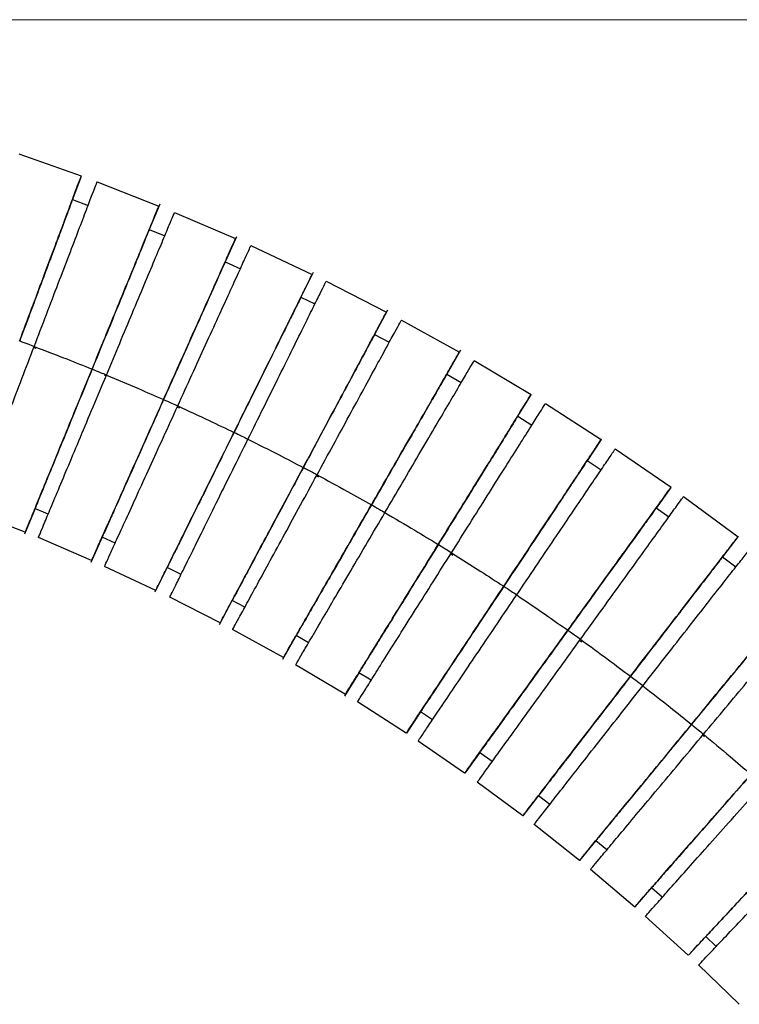
# Model space of a CAD drawing. Units: inches. Extents: x 351 to 5984, y 97 to 2202.
# Drawn here: x 5447 to 5518, y 1511 to 1608 of the extents above; entities that cross this region are included whole.
import ezdxf

# ---------------------------------------------------------------- set-up
doc = ezdxf.new("R2010")
doc.units = ezdxf.units.IN
doc.header["$MEASUREMENT"] = 0

msp = doc.modelspace()

# ---------------------------------------------------------------- linework, layer by layer
at = {"color": 0, "lineweight": 18}
msp.add_line((5370.353, 1607.892), (5522.06, 1607.892), dxfattribs=at)
at = {"color": 0, "lineweight": 25}
for p, q in [((5446.933, 1594.659), (5453.103, 1592.473)), ((5453.082, 1592.414), (5452.209, 1590.073)), ((5454.669, 1591.889), (5460.764, 1589.501)), ((5452.234, 1590.129), (5453.781, 1589.552)), ((5460.845, 1589.696), (5459.811, 1587.17)), ((5462.31, 1588.866), (5468.323, 1586.278)), ((5459.821, 1587.186), (5461.348, 1586.558)), ((5468.41, 1586.47), (5467.296, 1583.979)), ((5469.847, 1585.592), (5475.894, 1582.748)), ((5467.307, 1583.994), (5468.812, 1583.316)), ((5475.989, 1582.936), (5474.778, 1580.491)), ((5477.272, 1582.072), (5483.223, 1579.03)), ((5474.789, 1580.505), (5476.166, 1579.83)), ((5483.323, 1579.216), (5482.036, 1576.81)), ((5484.697, 1578.245), (5490.425, 1575.074)), ((5482.047, 1576.824), (5483.504, 1576.048)), ((5448.419, 1575.537), (5448.634, 1575.46)), ((5490.53, 1575.256), (5489.168, 1572.892)), ((5491.873, 1574.24), (5497.492, 1570.882)), ((5455.367, 1572.835), (5455.561, 1572.749)), ((5489.179, 1572.906), (5490.61, 1572.083)), ((5497.483, 1570.866), (5496.168, 1568.741)), ((5462.575, 1569.658), (5462.788, 1569.565)), ((5498.912, 1570.002), (5504.418, 1566.46)), ((5496.179, 1568.755), (5497.582, 1567.885)), ((5504.408, 1566.445), (5503.027, 1564.362)), ((5505.808, 1565.533), (5511.306, 1561.733)), ((5503.038, 1564.376), (5504.412, 1563.46)), ((5476.313, 1562.862), (5476.521, 1562.753)), ((5511.296, 1561.718), (5509.833, 1559.691)), ((5512.554, 1560.841), (5517.923, 1556.861)), ((5447.575, 1557.297), (5442.245, 1559.382)), ((5448.539, 1559.647), (5447.498, 1557.106)), ((5449.845, 1559.09), (5448.534, 1559.628)), ((5509.845, 1559.705), (5511.092, 1558.812)), ((5454.125, 1554.506), (5448.867, 1556.767)), ((5455.162, 1556.824), (5454.042, 1554.318)), ((5456.449, 1556.225), (5455.157, 1556.806)), ((5517.912, 1556.847), (5516.387, 1554.867)), ((5489.573, 1555.175), (5489.774, 1555.05)), ((5516.399, 1554.88), (5517.709, 1553.875)), ((5460.456, 1551.559), (5455.399, 1553.933)), ((5461.584, 1553.836), (5460.366, 1551.375)), ((5462.955, 1553.142), (5461.578, 1553.817)), ((5466.809, 1548.344), (5461.834, 1550.884)), ((5468.008, 1550.584), (5466.713, 1548.162)), ((5469.252, 1549.901), (5468.001, 1550.565)), ((5473.052, 1544.92), (5468.043, 1547.689)), ((5474.321, 1547.121), (5472.95, 1544.742)), ((5475.542, 1546.397), (5474.313, 1547.103)), ((5502.298, 1546.63), (5502.491, 1546.491)), ((5479.178, 1541.291), (5474.263, 1544.224)), ((5480.516, 1543.451), (5479.071, 1541.116)), ((5481.711, 1542.687), (5480.507, 1543.433)), ((5485.181, 1537.461), (5480.366, 1540.556)), ((5486.585, 1539.578), (5485.192, 1537.478)), ((5487.755, 1538.775), (5486.576, 1539.561)), ((5490.941, 1533.514), (5486.343, 1536.687)), ((5514.432, 1537.267), (5514.614, 1537.115)), ((5492.428, 1535.574), (5490.953, 1533.53)), ((5493.666, 1534.665), (5492.418, 1535.557)), ((5496.679, 1529.298), (5492.189, 1532.622)), ((5498.23, 1531.31), (5496.692, 1529.314)), ((5499.344, 1530.433), (5498.22, 1531.294)), ((5502.274, 1524.895), (5497.788, 1528.449)), ((5503.888, 1526.857), (5502.287, 1524.91)), ((5504.972, 1525.943), (5503.877, 1526.841)), ((5507.72, 1520.308), (5503.355, 1524.009)), ((5509.395, 1522.218), (5507.734, 1520.323)), ((5510.448, 1521.27), (5509.383, 1522.203)), ((5513.012, 1515.543), (5508.771, 1519.387)), ((5514.736, 1517.39), (5513.016, 1515.548)), ((5515.766, 1516.417), (5514.733, 1517.386)), ((5518.045, 1510.703), (5514.031, 1514.589))]:
    msp.add_line(p, q, dxfattribs=at)
for points, knots in [([(5447.02, 1576.171), (5447.417, 1577.235), (5448.211, 1579.364), (5449.356, 1582.432), (5450.413, 1585.264), (5451.339, 1587.745), (5452.103, 1589.792), (5452.666, 1591.302), (5453.015, 1592.237), (5453.061, 1592.359), (5453.082, 1592.414)], [0, 0, 0, 0, 0.1276024, 0.2551911, 0.382785, 0.510375, 0.6379203, 0.7658731, 0.8945876, 1, 1, 1, 1]), ([(5448.457, 1575.636), (5448.862, 1576.697), (5449.673, 1578.818), (5450.843, 1581.878), (5451.922, 1584.701), (5452.867, 1587.175), (5453.647, 1589.215), (5454.224, 1590.725), (5454.597, 1591.7), (5454.645, 1591.826), (5454.669, 1591.889)], [0, 0, 0, 0, 0.124658, 0.2493025, 0.3739521, 0.4985979, 0.6232001, 0.7482004, 0.8739447, 1, 1, 1, 1]), ([(5452.212, 1590.072), (5452.196, 1590.028), (5452.159, 1589.93), (5451.863, 1589.136), (5451.381, 1587.844), (5450.727, 1586.093), (5449.934, 1583.968), (5449.029, 1581.542), (5448.048, 1578.915), (5447.368, 1577.091), (5447.028, 1576.179)], [0, 0, 0, 0, 0.102379, 0.231167, 0.359236, 0.487344, 0.615517, 0.743669, 0.871811, 1, 1, 1, 1]), ([(5454.17, 1573.399), (5454.6, 1574.45), (5455.461, 1576.552), (5456.702, 1579.583), (5457.848, 1582.38), (5458.852, 1584.831), (5459.679, 1586.852), (5460.291, 1588.347), (5460.682, 1589.3), (5460.733, 1589.424), (5460.757, 1589.484)], [0, 0, 0, 0, 0.125509, 0.251005, 0.376506, 0.502003, 0.627456, 0.75331, 0.879913, 1, 1, 1, 1]), ([(5455.588, 1572.816), (5456.027, 1573.864), (5456.905, 1575.959), (5458.17, 1578.98), (5459.337, 1581.768), (5460.36, 1584.211), (5461.204, 1586.225), (5461.828, 1587.715), (5462.226, 1588.666), (5462.277, 1588.789), (5462.303, 1588.849)], [0, 0, 0, 0, 0.1255092, 0.2510048, 0.3765056, 0.5020026, 0.6274556, 0.7533094, 0.8799124, 1, 1, 1, 1]), ([(5459.814, 1587.169), (5459.794, 1587.121), (5459.753, 1587.021), (5459.42, 1586.207), (5458.896, 1584.928), (5458.188, 1583.199), (5457.328, 1581.1), (5456.347, 1578.704), (5455.284, 1576.108), (5454.546, 1574.307), (5454.177, 1573.407)], [0, 0, 0, 0, 0.11957, 0.245892, 0.371507, 0.497163, 0.62288, 0.748578, 0.874266, 1, 1, 1, 1]), ([(5461.224, 1570.392), (5461.688, 1571.429), (5462.614, 1573.503), (5463.951, 1576.493), (5465.183, 1579.252), (5466.265, 1581.672), (5467.153, 1583.659), (5467.823, 1585.159), (5468.208, 1586.021), (5468.369, 1586.382), (5468.318, 1586.267), (5468.315, 1586.261)], [0, 0, 0, 0, 0.123819, 0.247624, 0.371434, 0.495241, 0.619004, 0.743162, 0.86806, 0.993266, 1, 1, 1, 1]), ([(5462.623, 1569.763), (5463.094, 1570.796), (5464.037, 1572.862), (5465.397, 1575.842), (5466.652, 1578.591), (5467.752, 1581.001), (5468.658, 1582.988), (5469.329, 1584.457), (5469.757, 1585.395), (5469.812, 1585.516), (5469.839, 1585.575)], [0, 0, 0, 0, 0.125509, 0.251004, 0.376504, 0.502001, 0.627453, 0.753307, 0.879909, 1, 1, 1, 1]), ([(5467.307, 1583.994), (5467.284, 1583.944), (5467.24, 1583.845), (5466.876, 1583.03), (5466.311, 1581.766), (5465.549, 1580.061), (5464.624, 1577.99), (5463.567, 1575.626), (5462.423, 1573.065), (5461.629, 1571.288), (5461.232, 1570.4)], [0, 0, 0, 0, 0.126585, 0.251901, 0.376516, 0.501169, 0.625885, 0.750582, 0.875268, 1, 1, 1, 1]), ([(5468.175, 1567.153), (5468.679, 1568.171), (5469.687, 1570.207), (5471.14, 1573.142), (5472.481, 1575.851), (5473.656, 1578.225), (5474.625, 1580.182), (5475.341, 1581.63), (5475.798, 1582.553), (5475.857, 1582.673), (5475.886, 1582.731)], [0, 0, 0, 0, 0.125508, 0.251003, 0.376503, 0.501999, 0.627451, 0.753304, 0.879906, 1, 1, 1, 1]), ([(5469.553, 1566.478), (5470.057, 1567.496), (5471.064, 1569.532), (5472.517, 1572.467), (5473.858, 1575.176), (5475.033, 1577.55), (5476.002, 1579.507), (5476.718, 1580.954), (5477.175, 1581.878), (5477.235, 1581.998), (5477.263, 1582.056)], [0, 0, 0, 0, 0.125508, 0.251003, 0.376503, 0.501999, 0.627451, 0.753304, 0.879906, 1, 1, 1, 1]), ([(5474.781, 1580.489), (5474.758, 1580.442), (5474.71, 1580.346), (5474.32, 1579.558), (5473.706, 1578.319), (5472.878, 1576.644), (5471.871, 1574.612), (5470.723, 1572.291), (5469.478, 1569.778), (5468.615, 1568.033), (5468.183, 1567.161)], [0, 0, 0, 0, 0.119578, 0.245899, 0.371513, 0.497167, 0.622883, 0.748581, 0.874267, 1, 1, 1, 1]), ([(5475.016, 1563.687), (5475.552, 1564.689), (5476.623, 1566.692), (5478.168, 1569.58), (5479.593, 1572.245), (5480.843, 1574.58), (5481.873, 1576.506), (5482.634, 1577.93), (5483.12, 1578.839), (5483.183, 1578.957), (5483.214, 1579.014)], [0, 0, 0, 0, 0.125508, 0.251002, 0.376502, 0.501997, 0.627449, 0.753301, 0.879903, 1, 1, 1, 1]), ([(5476.37, 1562.967), (5476.914, 1563.964), (5478.001, 1565.959), (5479.568, 1568.835), (5481.015, 1571.488), (5482.282, 1573.814), (5483.327, 1575.731), (5484.101, 1577.151), (5484.601, 1578.067), (5484.665, 1578.186), (5484.697, 1578.245)], [0, 0, 0, 0, 0.124658, 0.249302, 0.373952, 0.498598, 0.6232, 0.7482, 0.873945, 1, 1, 1, 1]), ([(5482.038, 1576.808), (5482.013, 1576.762), (5481.963, 1576.668), (5481.548, 1575.892), (5480.896, 1574.673), (5480.015, 1573.026), (5478.945, 1571.026), (5477.724, 1568.742), (5476.401, 1566.269), (5475.483, 1564.553), (5475.024, 1563.695)], [0, 0, 0, 0, 0.119581, 0.245901, 0.371515, 0.497169, 0.622885, 0.748581, 0.874268, 1, 1, 1, 1]), ([(5442.252, 1559.401), (5442.275, 1559.462), (5442.323, 1559.586), (5442.69, 1560.548), (5443.267, 1562.056), (5444.047, 1564.096), (5444.992, 1566.571), (5446.071, 1569.394), (5447.241, 1572.453), (5448.052, 1574.575), (5448.457, 1575.636)], [0, 0, 0, 0, 0.119569, 0.246246, 0.372174, 0.497701, 0.623272, 0.748847, 0.874417, 1, 1, 1, 1]), ([(5447.028, 1576.179), (5447.296, 1576.08), (5447.776, 1575.903), (5448.254, 1575.723), (5448.465, 1575.644)], [0, 0, 0, 0, 0.56, 1, 1, 1, 1]), ([(5448.457, 1575.636), (5449.527, 1575.228), (5451.439, 1574.501), (5453.335, 1573.736), (5454.17, 1573.399)], [0, 0, 0, 0, 0.559997, 1, 1, 1, 1]), ([(5481.738, 1559.997), (5482.305, 1560.981), (5483.439, 1562.949), (5485.074, 1565.787), (5486.583, 1568.406), (5487.906, 1570.703), (5488.993, 1572.588), (5489.813, 1574.012), (5490.284, 1574.83), (5490.482, 1575.173), (5490.419, 1575.063), (5490.415, 1575.058)], [0, 0, 0, 0, 0.12382, 0.247626, 0.371438, 0.495246, 0.61901, 0.74317, 0.868069, 0.993277, 1, 1, 1, 1]), ([(5483.068, 1559.232), (5483.643, 1560.212), (5484.792, 1562.171), (5486.45, 1564.996), (5487.979, 1567.603), (5489.319, 1569.888), (5490.424, 1571.771), (5491.242, 1573.165), (5491.77, 1574.066), (5491.839, 1574.182), (5491.873, 1574.24)], [0, 0, 0, 0, 0.124658, 0.2493025, 0.3739521, 0.4985979, 0.6232001, 0.7482004, 0.8739447, 1, 1, 1, 1]), ([(5447.583, 1557.316), (5447.607, 1557.375), (5447.658, 1557.499), (5448.048, 1558.451), (5448.66, 1559.946), (5449.488, 1561.967), (5450.492, 1564.418), (5451.637, 1567.215), (5452.878, 1570.246), (5453.739, 1572.348), (5454.17, 1573.399)], [0, 0, 0, 0, 0.119567, 0.246245, 0.372173, 0.4977, 0.623272, 0.748847, 0.874417, 1, 1, 1, 1]), ([(5454.177, 1573.407), (5453.809, 1572.506), (5453.071, 1570.705), (5452.008, 1568.11), (5451.027, 1565.713), (5450.167, 1563.615), (5449.459, 1561.886), (5448.935, 1560.606), (5448.602, 1559.793), (5448.561, 1559.694), (5448.542, 1559.646)], [0, 0, 0, 0, 0.1258082, 0.2515702, 0.3773427, 0.5031344, 0.6288637, 0.7545536, 0.8809502, 1, 1, 1, 1]), ([(5448.875, 1556.785), (5448.9, 1556.845), (5448.952, 1556.968), (5449.349, 1557.917), (5449.973, 1559.407), (5450.817, 1561.421), (5451.84, 1563.865), (5453.007, 1566.652), (5454.272, 1569.673), (5455.15, 1571.769), (5455.588, 1572.816)], [0, 0, 0, 0, 0.119567, 0.246244, 0.372173, 0.4977, 0.623271, 0.748847, 0.874416, 1, 1, 1, 1]), ([(5454.177, 1573.407), (5454.443, 1573.299), (5454.916, 1573.105), (5455.388, 1572.91), (5455.596, 1572.824)], [0, 0, 0, 0, 0.5599998, 1, 1, 1, 1]), ([(5455.588, 1572.816), (5456.645, 1572.374), (5458.531, 1571.583), (5460.401, 1570.756), (5461.224, 1570.392)], [0, 0, 0, 0, 0.5599974, 1, 1, 1, 1]), ([(5489.179, 1572.906), (5489.152, 1572.859), (5489.098, 1572.765), (5488.652, 1571.991), (5487.961, 1570.792), (5487.029, 1569.173), (5485.896, 1567.208), (5484.604, 1564.964), (5483.204, 1562.534), (5482.232, 1560.848), (5481.746, 1560.005)], [0, 0, 0, 0, 0.126585, 0.251901, 0.376516, 0.501169, 0.625885, 0.750582, 0.875268, 1, 1, 1, 1]), ([(5488.335, 1556.087), (5488.933, 1557.052), (5490.128, 1558.984), (5491.852, 1561.769), (5493.442, 1564.339), (5494.837, 1566.591), (5495.986, 1568.448), (5496.836, 1569.823), (5497.386, 1570.71), (5497.457, 1570.825), (5497.492, 1570.882)], [0, 0, 0, 0, 0.124658, 0.2493024, 0.3739521, 0.4985979, 0.6232001, 0.7482004, 0.8739447, 1, 1, 1, 1]), ([(5454.125, 1554.506), (5454.153, 1554.567), (5454.208, 1554.69), (5454.634, 1555.644), (5455.293, 1557.12), (5456.184, 1559.113), (5457.265, 1561.531), (5458.498, 1564.291), (5459.834, 1567.281), (5460.761, 1569.355), (5461.224, 1570.392)], [0, 0, 0, 0, 0.126055, 0.2518, 0.3768, 0.501402, 0.626048, 0.750698, 0.875342, 1, 1, 1, 1]), ([(5461.232, 1570.4), (5460.835, 1569.511), (5460.041, 1567.734), (5458.897, 1565.174), (5457.84, 1562.809), (5456.915, 1560.739), (5456.153, 1559.033), (5455.588, 1557.77), (5455.224, 1556.954), (5455.18, 1556.855), (5455.157, 1556.806)], [0, 0, 0, 0, 0.124732, 0.2494183, 0.3741149, 0.4988306, 0.6234844, 0.7480991, 0.8734146, 1, 1, 1, 1]), ([(5455.408, 1553.951), (5455.434, 1554.01), (5455.49, 1554.131), (5455.917, 1555.068), (5456.588, 1556.537), (5457.494, 1558.524), (5458.594, 1560.934), (5459.849, 1563.683), (5461.208, 1566.663), (5462.151, 1568.729), (5462.623, 1569.763)], [0, 0, 0, 0, 0.1195645, 0.2462427, 0.3721713, 0.497699, 0.6232705, 0.748846, 0.8744162, 1, 1, 1, 1]), ([(5461.232, 1570.4), (5461.493, 1570.283), (5461.96, 1570.074), (5462.426, 1569.863), (5462.631, 1569.77)], [0, 0, 0, 0, 0.56, 1, 1, 1, 1]), ([(5462.623, 1569.763), (5463.664, 1569.285), (5465.523, 1568.433), (5467.365, 1567.544), (5468.175, 1567.153)], [0, 0, 0, 0, 0.559997, 1, 1, 1, 1]), ([(5489.639, 1555.279), (5490.244, 1556.24), (5491.455, 1558.162), (5493.2, 1560.933), (5494.811, 1563.49), (5496.223, 1565.732), (5497.386, 1567.579), (5498.248, 1568.947), (5498.804, 1569.831), (5498.876, 1569.944), (5498.912, 1570.002)], [0, 0, 0, 0, 0.124658, 0.2493025, 0.3739521, 0.4985979, 0.6232001, 0.7482004, 0.8739447, 1, 1, 1, 1]), ([(5496.179, 1568.755), (5496.15, 1568.709), (5496.093, 1568.617), (5495.623, 1567.857), (5494.895, 1566.68), (5493.912, 1565.092), (5492.718, 1563.164), (5491.356, 1560.962), (5489.88, 1558.577), (5488.855, 1556.922), (5488.343, 1556.094)], [0, 0, 0, 0, 0.126585, 0.251901, 0.376516, 0.501169, 0.625885, 0.750582, 0.875268, 1, 1, 1, 1]), ([(5460.465, 1551.577), (5460.494, 1551.635), (5460.553, 1551.755), (5461.01, 1552.677), (5461.726, 1554.125), (5462.695, 1556.082), (5463.87, 1558.456), (5465.211, 1561.164), (5466.664, 1564.1), (5467.672, 1566.136), (5468.175, 1567.153)], [0, 0, 0, 0, 0.119563, 0.246241, 0.37217, 0.497698, 0.62327, 0.748845, 0.874416, 1, 1, 1, 1]), ([(5468.183, 1567.161), (5467.752, 1566.289), (5466.888, 1564.545), (5465.644, 1562.031), (5464.495, 1559.71), (5463.489, 1557.678), (5462.66, 1556.003), (5462.047, 1554.764), (5461.657, 1553.977), (5461.61, 1553.881), (5461.587, 1553.834)], [0, 0, 0, 0, 0.125809, 0.251571, 0.377344, 0.503137, 0.628867, 0.754557, 0.880954, 1, 1, 1, 1]), ([(5468.183, 1567.161), (5468.441, 1567.036), (5468.9, 1566.812), (5469.359, 1566.586), (5469.561, 1566.486)], [0, 0, 0, 0, 0.56, 1, 1, 1, 1]), ([(5461.843, 1550.902), (5461.871, 1550.96), (5461.93, 1551.08), (5462.387, 1552.002), (5463.104, 1553.45), (5464.072, 1555.407), (5465.247, 1557.781), (5466.588, 1560.489), (5468.041, 1563.425), (5469.049, 1565.46), (5469.553, 1566.478)], [0, 0, 0, 0, 0.119563, 0.246241, 0.37217, 0.497698, 0.62327, 0.748845, 0.874416, 1, 1, 1, 1]), ([(5469.553, 1566.478), (5470.577, 1565.967), (5472.407, 1565.054), (5474.219, 1564.105), (5475.016, 1563.687)], [0, 0, 0, 0, 0.559997, 1, 1, 1, 1]), ([(5494.799, 1551.961), (5495.427, 1552.907), (5496.683, 1554.8), (5498.494, 1557.53), (5500.164, 1560.047), (5501.629, 1562.256), (5502.832, 1564.07), (5503.741, 1565.439), (5504.262, 1566.226), (5504.481, 1566.555), (5504.411, 1566.45), (5504.408, 1566.445)], [0, 0, 0, 0, 0.123821, 0.247628, 0.37144, 0.495248, 0.619013, 0.743174, 0.868074, 0.993282, 1, 1, 1, 1]), ([(5496.076, 1551.11), (5496.711, 1552.051), (5497.981, 1553.934), (5499.814, 1556.649), (5501.504, 1559.155), (5502.986, 1561.35), (5504.207, 1563.16), (5505.111, 1564.5), (5505.695, 1565.366), (5505.771, 1565.477), (5505.808, 1565.533)], [0, 0, 0, 0, 0.124658, 0.249302, 0.373952, 0.498598, 0.6232, 0.7482, 0.873945, 1, 1, 1, 1]), ([(5503.038, 1564.376), (5503.008, 1564.331), (5502.948, 1564.24), (5502.455, 1563.496), (5501.689, 1562.343), (5500.657, 1560.786), (5499.403, 1558.896), (5497.972, 1556.738), (5496.421, 1554.401), (5495.345, 1552.779), (5494.807, 1551.968)], [0, 0, 0, 0, 0.126585, 0.251901, 0.376516, 0.501169, 0.625885, 0.750582, 0.875268, 1, 1, 1, 1]), ([(5466.819, 1548.362), (5466.849, 1548.419), (5466.912, 1548.536), (5467.398, 1549.444), (5468.16, 1550.868), (5469.189, 1552.794), (5470.439, 1555.13), (5471.864, 1557.795), (5473.409, 1560.683), (5474.48, 1562.686), (5475.016, 1563.687)], [0, 0, 0, 0, 0.119561, 0.24624, 0.372169, 0.497697, 0.623269, 0.748845, 0.874416, 1, 1, 1, 1]), ([(5475.024, 1563.695), (5474.565, 1562.837), (5473.647, 1561.12), (5472.324, 1558.647), (5471.103, 1556.364), (5470.033, 1554.364), (5469.152, 1552.717), (5468.5, 1551.498), (5468.086, 1550.723), (5468.035, 1550.628), (5468.01, 1550.583)], [0, 0, 0, 0, 0.125809, 0.251572, 0.377345, 0.503138, 0.628868, 0.754558, 0.880956, 1, 1, 1, 1]), ([(5468.053, 1547.707), (5468.084, 1547.763), (5468.147, 1547.88), (5468.64, 1548.784), (5469.413, 1550.202), (5470.458, 1552.12), (5471.726, 1554.446), (5473.172, 1557.099), (5474.74, 1559.975), (5475.827, 1561.97), (5476.37, 1562.967)], [0, 0, 0, 0, 0.119561, 0.24624, 0.372169, 0.497697, 0.623269, 0.748845, 0.874416, 1, 1, 1, 1]), ([(5475.024, 1563.695), (5475.277, 1563.561), (5475.729, 1563.322), (5476.18, 1563.081), (5476.378, 1562.975)], [0, 0, 0, 0, 0.56, 1, 1, 1, 1]), ([(5476.37, 1562.967), (5477.378, 1562.422), (5479.176, 1561.449), (5480.956, 1560.441), (5481.738, 1559.997)], [0, 0, 0, 0, 0.559997, 1, 1, 1, 1]), ([(5501.124, 1547.624), (5501.788, 1548.544), (5503.118, 1550.386), (5505.034, 1553.042), (5506.803, 1555.493), (5508.353, 1557.641), (5509.631, 1559.412), (5510.576, 1560.722), (5511.179, 1561.557), (5511.257, 1561.665), (5511.295, 1561.718)], [0, 0, 0, 0, 0.125506, 0.250999, 0.376497, 0.501992, 0.627442, 0.753293, 0.879893, 1, 1, 1, 1]), ([(5473.052, 1544.92), (5473.086, 1544.979), (5473.153, 1545.095), (5473.674, 1546), (5474.481, 1547.401), (5475.571, 1549.293), (5476.894, 1551.588), (5478.402, 1554.207), (5480.038, 1557.045), (5481.171, 1559.013), (5481.738, 1559.997)], [0, 0, 0, 0, 0.126055, 0.2518, 0.3768, 0.501402, 0.626048, 0.750698, 0.875342, 1, 1, 1, 1]), ([(5481.746, 1560.005), (5481.26, 1559.161), (5480.289, 1557.475), (5478.889, 1555.045), (5477.596, 1552.801), (5476.464, 1550.836), (5475.531, 1549.217), (5474.84, 1548.018), (5474.395, 1547.244), (5474.34, 1547.15), (5474.313, 1547.103)], [0, 0, 0, 0, 0.124732, 0.249418, 0.374115, 0.498831, 0.623484, 0.748099, 0.873415, 1, 1, 1, 1]), ([(5481.746, 1560.005), (5481.995, 1559.862), (5482.439, 1559.609), (5482.881, 1559.353), (5483.076, 1559.24)], [0, 0, 0, 0, 0.5599998, 1, 1, 1, 1]), ([(5502.371, 1546.731), (5503.036, 1547.652), (5504.365, 1549.494), (5506.282, 1552.15), (5508.05, 1554.601), (5509.6, 1556.749), (5510.878, 1558.519), (5511.824, 1559.83), (5512.435, 1560.677), (5512.514, 1560.786), (5512.554, 1560.841)], [0, 0, 0, 0, 0.124658, 0.249302, 0.373952, 0.498598, 0.6232, 0.7482, 0.873945, 1, 1, 1, 1]), ([(5474.274, 1544.242), (5474.306, 1544.298), (5474.374, 1544.413), (5474.895, 1545.3), (5475.712, 1546.693), (5476.817, 1548.577), (5478.157, 1550.862), (5479.687, 1553.468), (5481.344, 1556.294), (5482.493, 1558.253), (5483.068, 1559.232)], [0, 0, 0, 0, 0.11956, 0.246239, 0.372168, 0.497696, 0.623269, 0.748845, 0.874416, 1, 1, 1, 1]), ([(5483.068, 1559.232), (5484.057, 1558.654), (5485.823, 1557.623), (5487.567, 1556.556), (5488.335, 1556.087)], [0, 0, 0, 0, 0.5599974, 1, 1, 1, 1]), ([(5509.834, 1559.69), (5509.804, 1559.648), (5509.741, 1559.561), (5509.226, 1558.848), (5508.417, 1557.726), (5507.324, 1556.211), (5505.997, 1554.372), (5504.481, 1552.273), (5502.84, 1549.998), (5501.701, 1548.42), (5501.132, 1547.631)], [0, 0, 0, 0, 0.1195909, 0.24591, 0.3715226, 0.4971747, 0.6228891, 0.7485843, 0.8742691, 1, 1, 1, 1]), ([(5479.178, 1541.291), (5479.214, 1541.348), (5479.285, 1541.463), (5479.834, 1542.351), (5480.685, 1543.725), (5481.834, 1545.582), (5483.228, 1547.835), (5484.818, 1550.404), (5486.542, 1553.189), (5487.738, 1555.121), (5488.335, 1556.087)], [0, 0, 0, 0, 0.126055, 0.2518, 0.3768, 0.501402, 0.626048, 0.750698, 0.875342, 1, 1, 1, 1]), ([(5488.343, 1556.094), (5487.831, 1555.267), (5486.807, 1553.612), (5485.331, 1551.227), (5483.968, 1549.025), (5482.774, 1547.097), (5481.791, 1545.508), (5481.063, 1544.331), (5480.593, 1543.572), (5480.536, 1543.48), (5480.507, 1543.433)], [0, 0, 0, 0, 0.124732, 0.249418, 0.374115, 0.498831, 0.623484, 0.748099, 0.873415, 1, 1, 1, 1]), ([(5488.343, 1556.094), (5488.587, 1555.944), (5489.022, 1555.676), (5489.456, 1555.405), (5489.647, 1555.286)], [0, 0, 0, 0, 0.56, 1, 1, 1, 1]), ([(5507.301, 1543.08), (5507.995, 1543.979), (5509.381, 1545.778), (5511.381, 1548.373), (5513.225, 1550.766), (5514.844, 1552.866), (5516.172, 1554.589), (5517.175, 1555.891), (5517.751, 1556.638), (5517.993, 1556.952), (5517.916, 1556.852), (5517.912, 1556.847)], [0, 0, 0, 0, 0.123821, 0.247629, 0.371442, 0.495251, 0.619017, 0.743178, 0.868078, 0.993287, 1, 1, 1, 1]), ([(5480.376, 1540.573), (5480.411, 1540.627), (5480.482, 1540.74), (5481.03, 1541.611), (5481.891, 1542.978), (5483.055, 1544.826), (5484.467, 1547.067), (5486.077, 1549.624), (5487.823, 1552.396), (5489.034, 1554.318), (5489.639, 1555.279)], [0, 0, 0, 0, 0.119559, 0.246238, 0.372167, 0.497696, 0.623268, 0.748844, 0.874415, 1, 1, 1, 1]), ([(5489.639, 1555.279), (5490.608, 1554.668), (5492.339, 1553.579), (5494.047, 1552.455), (5494.799, 1551.961)], [0, 0, 0, 0, 0.5599974, 1, 1, 1, 1]), ([(5508.519, 1542.147), (5509.219, 1543.041), (5510.62, 1544.829), (5512.64, 1547.407), (5514.503, 1549.786), (5516.137, 1551.872), (5517.483, 1553.59), (5518.48, 1554.863), (5519.124, 1555.685), (5519.207, 1555.791), (5519.249, 1555.844)], [0, 0, 0, 0, 0.124658, 0.2493025, 0.3739521, 0.4985979, 0.6232001, 0.7482004, 0.8739447, 1, 1, 1, 1]), ([(5516.399, 1554.88), (5516.366, 1554.837), (5516.299, 1554.751), (5515.754, 1554.044), (5514.909, 1552.948), (5513.769, 1551.468), (5512.384, 1549.672), (5510.804, 1547.621), (5509.091, 1545.4), (5507.903, 1543.858), (5507.309, 1543.087)], [0, 0, 0, 0, 0.126585, 0.251901, 0.376516, 0.501169, 0.625885, 0.750582, 0.875268, 1, 1, 1, 1]), ([(5485.181, 1537.461), (5485.218, 1537.517), (5485.292, 1537.63), (5485.87, 1538.5), (5486.763, 1539.847), (5487.97, 1541.666), (5489.435, 1543.874), (5491.105, 1546.392), (5492.916, 1549.121), (5494.171, 1551.014), (5494.799, 1551.961)], [0, 0, 0, 0, 0.1260553, 0.2517996, 0.3767999, 0.5014021, 0.6260479, 0.7506976, 0.875342, 1, 1, 1, 1]), ([(5494.807, 1551.968), (5494.269, 1551.157), (5493.193, 1549.535), (5491.643, 1547.198), (5490.211, 1545.041), (5488.958, 1543.151), (5487.925, 1541.594), (5487.16, 1540.441), (5486.666, 1539.696), (5486.606, 1539.606), (5486.576, 1539.561)], [0, 0, 0, 0, 0.124732, 0.249418, 0.374115, 0.498831, 0.623484, 0.748099, 0.873415, 1, 1, 1, 1]), ([(5494.807, 1551.968), (5495.046, 1551.81), (5495.472, 1551.528), (5495.897, 1551.243), (5496.084, 1551.118)], [0, 0, 0, 0, 0.5599998, 1, 1, 1, 1]), ([(5513.325, 1538.335), (5514.047, 1539.212), (5515.489, 1540.966), (5517.57, 1543.496), (5519.489, 1545.831), (5521.171, 1547.877), (5522.558, 1549.563), (5523.584, 1550.811), (5524.239, 1551.607), (5524.324, 1551.71), (5524.365, 1551.76)], [0, 0, 0, 0, 0.1255059, 0.2509983, 0.3764959, 0.5019896, 0.6274394, 0.7532899, 0.8798896, 1, 1, 1, 1]), ([(5486.354, 1536.703), (5486.39, 1536.757), (5486.465, 1536.867), (5487.041, 1537.721), (5487.944, 1539.059), (5489.166, 1540.87), (5490.647, 1543.065), (5492.338, 1545.571), (5494.17, 1548.286), (5495.44, 1550.169), (5496.076, 1551.11)], [0, 0, 0, 0, 0.119559, 0.246238, 0.372167, 0.497696, 0.623268, 0.748844, 0.874415, 1, 1, 1, 1]), ([(5496.076, 1551.11), (5497.024, 1550.468), (5498.718, 1549.322), (5500.389, 1548.142), (5501.124, 1547.624)], [0, 0, 0, 0, 0.559997, 1, 1, 1, 1]), ([(5514.511, 1537.362), (5515.24, 1538.233), (5516.696, 1539.976), (5518.796, 1542.49), (5520.734, 1544.809), (5522.432, 1546.842), (5523.832, 1548.517), (5524.869, 1549.758), (5525.538, 1550.559), (5525.625, 1550.662), (5525.668, 1550.714)], [0, 0, 0, 0, 0.124658, 0.249302, 0.373952, 0.498598, 0.6232, 0.7482, 0.873945, 1, 1, 1, 1]), ([(5522.779, 1549.829), (5522.746, 1549.789), (5522.677, 1549.706), (5522.119, 1549.026), (5521.241, 1547.958), (5520.054, 1546.515), (5518.614, 1544.764), (5516.969, 1542.763), (5515.188, 1540.597), (5513.952, 1539.094), (5513.333, 1538.342)], [0, 0, 0, 0, 0.119595, 0.245913, 0.371525, 0.497177, 0.622891, 0.748585, 0.87427, 1, 1, 1, 1]), ([(5490.941, 1533.514), (5490.981, 1533.569), (5491.059, 1533.678), (5491.67, 1534.525), (5492.617, 1535.836), (5493.894, 1537.606), (5495.444, 1539.754), (5497.213, 1542.205), (5499.13, 1544.861), (5500.459, 1546.703), (5501.124, 1547.624)], [0, 0, 0, 0, 0.126055, 0.2518, 0.3768, 0.501402, 0.626048, 0.750698, 0.875342, 1, 1, 1, 1]), ([(5501.132, 1547.631), (5500.562, 1546.842), (5499.423, 1545.264), (5497.782, 1542.989), (5496.266, 1540.89), (5494.939, 1539.051), (5493.846, 1537.536), (5493.037, 1536.414), (5492.523, 1535.702), (5492.46, 1535.615), (5492.429, 1535.573)], [0, 0, 0, 0, 0.1258093, 0.2515723, 0.3773459, 0.5031386, 0.628869, 0.7545599, 0.8809577, 1, 1, 1, 1]), ([(5501.132, 1547.631), (5501.365, 1547.465), (5501.781, 1547.169), (5502.196, 1546.87), (5502.379, 1546.739)], [0, 0, 0, 0, 0.5599998, 1, 1, 1, 1]), ([(5492.189, 1532.622), (5492.228, 1532.676), (5492.307, 1532.786), (5492.918, 1533.632), (5493.864, 1534.943), (5495.142, 1536.714), (5496.692, 1538.862), (5498.46, 1541.312), (5500.377, 1543.968), (5501.706, 1545.81), (5502.371, 1546.731)], [0, 0, 0, 0, 0.126055, 0.2518, 0.3768, 0.501402, 0.626048, 0.750698, 0.875342, 1, 1, 1, 1]), ([(5502.371, 1546.731), (5503.298, 1546.058), (5504.953, 1544.857), (5506.584, 1543.623), (5507.301, 1543.08)], [0, 0, 0, 0, 0.559997, 1, 1, 1, 1]), ([(5496.679, 1529.298), (5496.72, 1529.352), (5496.803, 1529.458), (5497.44, 1530.285), (5498.427, 1531.566), (5499.76, 1533.295), (5501.377, 1535.393), (5503.222, 1537.787), (5505.221, 1540.381), (5506.608, 1542.18), (5507.301, 1543.08)], [0, 0, 0, 0, 0.126055, 0.2518, 0.3768, 0.501402, 0.626048, 0.750698, 0.875342, 1, 1, 1, 1]), ([(5507.309, 1543.087), (5506.715, 1542.316), (5505.527, 1540.775), (5503.815, 1538.554), (5502.234, 1536.503), (5500.849, 1534.706), (5499.709, 1533.227), (5498.864, 1532.13), (5498.319, 1531.423), (5498.253, 1531.337), (5498.22, 1531.294)], [0, 0, 0, 0, 0.124732, 0.249418, 0.374115, 0.498831, 0.623484, 0.748099, 0.873415, 1, 1, 1, 1]), ([(5507.309, 1543.087), (5507.537, 1542.914), (5507.943, 1542.604), (5508.348, 1542.292), (5508.527, 1542.154)], [0, 0, 0, 0, 0.56, 1, 1, 1, 1]), ([(5497.801, 1528.465), (5497.841, 1528.516), (5497.923, 1528.621), (5498.558, 1529.431), (5499.554, 1530.703), (5500.9, 1532.422), (5502.534, 1534.507), (5504.397, 1536.886), (5506.417, 1539.465), (5507.818, 1541.253), (5508.519, 1542.147)], [0, 0, 0, 0, 0.119559, 0.246238, 0.372168, 0.497696, 0.623268, 0.748845, 0.874415, 1, 1, 1, 1]), ([(5508.519, 1542.147), (5509.423, 1541.444), (5511.037, 1540.188), (5512.626, 1538.901), (5513.325, 1538.335)], [0, 0, 0, 0, 0.559997, 1, 1, 1, 1]), ([(5502.274, 1524.895), (5502.317, 1524.947), (5502.403, 1525.051), (5503.066, 1525.857), (5504.093, 1527.106), (5505.479, 1528.792), (5507.162, 1530.839), (5509.081, 1533.173), (5511.161, 1535.703), (5512.604, 1537.457), (5513.325, 1538.335)], [0, 0, 0, 0, 0.126055, 0.2518, 0.3768, 0.501402, 0.626048, 0.750698, 0.875342, 1, 1, 1, 1]), ([(5513.333, 1538.342), (5512.715, 1537.59), (5511.479, 1536.087), (5509.698, 1533.921), (5508.053, 1531.921), (5506.613, 1530.169), (5505.426, 1528.726), (5504.548, 1527.658), (5503.99, 1526.979), (5503.922, 1526.896), (5503.889, 1526.856)], [0, 0, 0, 0, 0.1258089, 0.2515716, 0.3773448, 0.5031372, 0.6288673, 0.7545579, 0.8809552, 1, 1, 1, 1]), ([(5513.333, 1538.342), (5513.555, 1538.161), (5513.951, 1537.838), (5514.346, 1537.512), (5514.519, 1537.369)], [0, 0, 0, 0, 0.56, 1, 1, 1, 1]), ([(5503.355, 1524.009), (5503.398, 1524.061), (5503.484, 1524.164), (5504.154, 1524.966), (5505.19, 1526.206), (5506.59, 1527.882), (5508.289, 1529.915), (5510.226, 1532.234), (5512.327, 1534.747), (5513.783, 1536.49), (5514.511, 1537.362)], [0, 0, 0, 0, 0.126055, 0.2518, 0.3768, 0.501402, 0.626048, 0.750698, 0.875342, 1, 1, 1, 1]), ([(5514.511, 1537.362), (5515.392, 1536.629), (5516.964, 1535.321), (5518.509, 1533.982), (5519.19, 1533.393)], [0, 0, 0, 0, 0.5599974, 1, 1, 1, 1]), ([(5507.72, 1520.308), (5507.765, 1520.359), (5507.854, 1520.46), (5508.542, 1521.245), (5509.607, 1522.461), (5511.047, 1524.103), (5512.793, 1526.095), (5514.785, 1528.368), (5516.944, 1530.831), (5518.441, 1532.539), (5519.19, 1533.393)], [0, 0, 0, 0, 0.126055, 0.2518, 0.3768, 0.501402, 0.626048, 0.750698, 0.875342, 1, 1, 1, 1]), ([(5519.198, 1533.4), (5518.556, 1532.668), (5517.273, 1531.205), (5515.424, 1529.096), (5513.718, 1527.149), (5512.223, 1525.443), (5510.991, 1524.038), (5510.079, 1522.997), (5509.49, 1522.326), (5509.419, 1522.244), (5509.383, 1522.203)], [0, 0, 0, 0, 0.124732, 0.249418, 0.374115, 0.498831, 0.623484, 0.748099, 0.873415, 1, 1, 1, 1]), ([(5508.775, 1519.392), (5508.819, 1519.442), (5508.908, 1519.542), (5509.6, 1520.318), (5510.675, 1521.525), (5512.127, 1523.156), (5513.888, 1525.134), (5515.898, 1527.391), (5518.077, 1529.837), (5519.587, 1531.533), (5520.343, 1532.382)], [0, 0, 0, 0, 0.124118, 0.250141, 0.375418, 0.500297, 0.625219, 0.750145, 0.875066, 1, 1, 1, 1]), ([(5513.016, 1515.548), (5513.061, 1515.597), (5513.153, 1515.695), (5513.862, 1516.455), (5514.965, 1517.636), (5516.456, 1519.232), (5518.264, 1521.168), (5520.326, 1523.376), (5522.562, 1525.77), (5524.112, 1527.43), (5524.887, 1528.26)], [0, 0, 0, 0, 0.124119, 0.250142, 0.375419, 0.500298, 0.625219, 0.750145, 0.875066, 1, 1, 1, 1]), ([(5524.895, 1528.268), (5524.231, 1527.556), (5522.903, 1526.134), (5520.989, 1524.084), (5519.221, 1522.192), (5517.673, 1520.534), (5516.398, 1519.169), (5515.454, 1518.158), (5514.847, 1517.508), (5514.773, 1517.429), (5514.737, 1517.39)], [0, 0, 0, 0, 0.125053, 0.25006, 0.375077, 0.500113, 0.625088, 0.750023, 0.875661, 1, 1, 1, 1]), ([(5514.035, 1514.593), (5514.033, 1514.591), (5513.952, 1514.506), (5514.227, 1514.795), (5514.873, 1515.477), (5516.005, 1516.67), (5517.503, 1518.248), (5519.327, 1520.171), (5521.407, 1522.363), (5523.661, 1524.74), (5525.225, 1526.388), (5526.006, 1527.211)], [0, 0, 0, 0, 0.002205, 0.127982, 0.253449, 0.378174, 0.502501, 0.626872, 0.751247, 0.875617, 1, 1, 1, 1])]:
    msp.add_open_spline(points, degree=3, knots=knots, dxfattribs=at)

doc.saveas('drawing.dxf')
